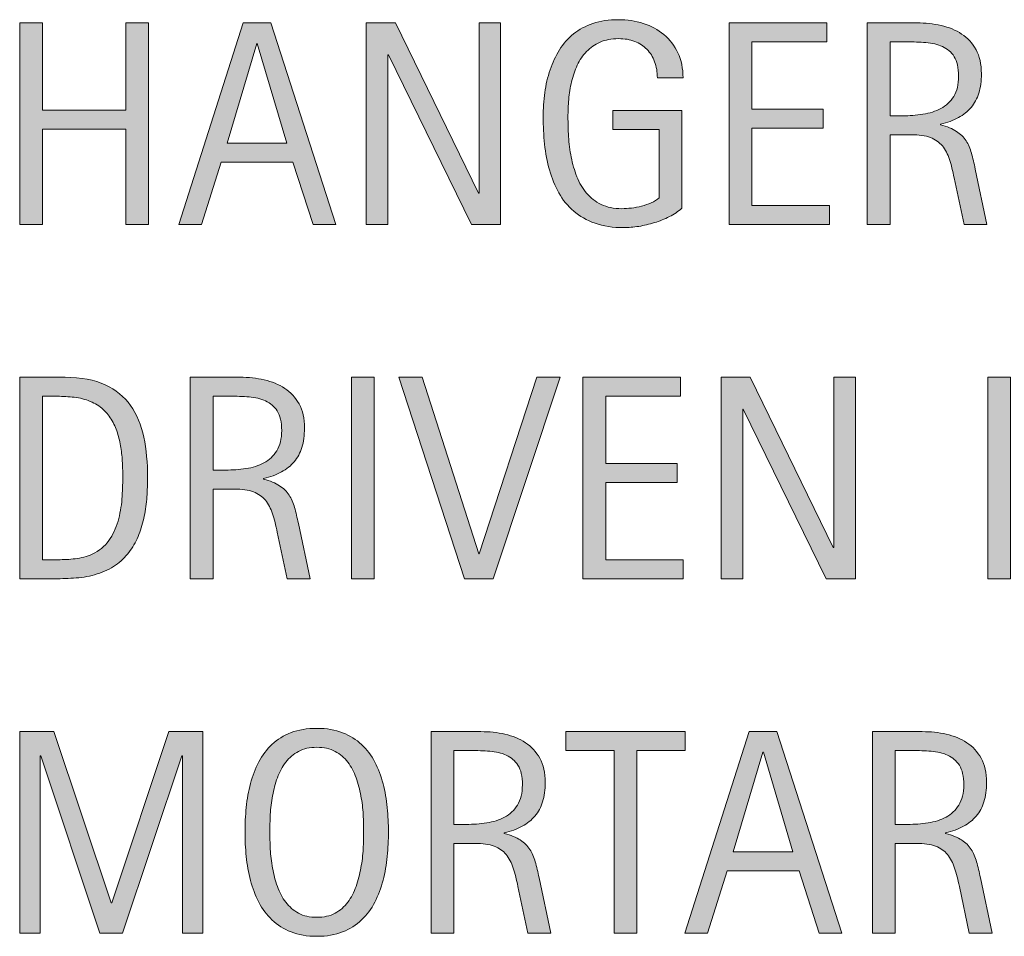
# Model space of a CAD drawing. Units: inches. Extents: x 40 to 739, y 93 to 612.
# Drawn here: x 278 to 307, y 400 to 427 of the extents above; entities that cross this region are included whole.
import ezdxf

# ---------------------------------------------------------------- set-up
doc = ezdxf.new("R2010")
doc.units = ezdxf.units.IN
doc.header["$MEASUREMENT"] = 0
doc.layers.add('CDATEXT', color=7, linetype='Continuous')

# ---------------------------------------------------------------- blocks, each defined once
blk = doc.blocks.new('block 291')
at = {"layer": 'CDATEXT'}
h = blk.add_hatch(color=250, dxfattribs=at)
h.dxf.hatch_style = 2
edge = h.paths.add_edge_path()
edge.add_spline(control_points=[(288.955, 403.365), (288.955, 403.138), (288.943, 402.905), (288.92, 402.669), (288.897, 402.433), (288.857, 402.205), (288.8, 401.985), (288.743, 401.766), (288.665, 401.558), (288.566, 401.362), (288.467, 401.167), (288.341, 400.997), (288.189, 400.854), (288.037, 400.709), (287.856, 400.595), (287.646, 400.511), (287.435, 400.427), (287.19, 400.385), (286.911, 400.385), (286.628, 400.385), (286.382, 400.427), (286.172, 400.511), (285.961, 400.595), (285.78, 400.709), (285.628, 400.854), (285.476, 400.997), (285.351, 401.166), (285.251, 401.36), (285.152, 401.554), (285.074, 401.761), (285.015, 401.981), (284.957, 402.201), (284.916, 402.429), (284.893, 402.665), (284.87, 402.901), (284.858, 403.135), (284.858, 403.365), (284.858, 403.596), (284.87, 403.829), (284.893, 404.065), (284.916, 404.302), (284.957, 404.529), (285.015, 404.748), (285.074, 404.966), (285.152, 405.172), (285.251, 405.364), (285.351, 405.558), (285.476, 405.725), (285.628, 405.867), (285.78, 406.01), (285.961, 406.122), (286.172, 406.203), (286.382, 406.285), (286.628, 406.325), (286.911, 406.325), (287.19, 406.325), (287.435, 406.284), (287.646, 406.201), (287.856, 406.118), (288.037, 406.006), (288.189, 405.863), (288.341, 405.721), (288.467, 405.553), (288.566, 405.36), (288.665, 405.168), (288.743, 404.962), (288.8, 404.743), (288.857, 404.525), (288.897, 404.298), (288.92, 404.062), (288.943, 403.825), (288.955, 403.594), (288.955, 403.365)], knot_values=[0, 0, 0, 0, 1, 1, 1, 2, 2, 2, 3, 3, 3, 4, 4, 4, 5, 5, 5, 6, 6, 6, 7, 7, 7, 8, 8, 8, 9, 9, 9, 10, 10, 10, 11, 11, 11, 12, 12, 12, 13, 13, 13, 14, 14, 14, 15, 15, 15, 16, 16, 16, 17, 17, 17, 18, 18, 18, 19, 19, 19, 20, 20, 20, 21, 21, 21, 22, 22, 22, 23, 23, 23, 24, 24, 24, 24], degree=3, periodic=1)
edge = h.paths.add_edge_path()
edge.add_spline(control_points=[(288.246, 403.371), (288.246, 403.521), (288.241, 403.685), (288.232, 403.862), (288.222, 404.04), (288.201, 404.219), (288.168, 404.396), (288.136, 404.574), (288.09, 404.747), (288.03, 404.914), (287.97, 405.081), (287.892, 405.229), (287.793, 405.358), (287.696, 405.487), (287.574, 405.591), (287.429, 405.668), (287.283, 405.745), (287.11, 405.784), (286.909, 405.784), (286.708, 405.784), (286.534, 405.745), (286.389, 405.668), (286.243, 405.591), (286.121, 405.487), (286.021, 405.358), (285.922, 405.229), (285.843, 405.081), (285.783, 404.914), (285.723, 404.747), (285.677, 404.574), (285.645, 404.396), (285.612, 404.219), (285.591, 404.04), (285.581, 403.862), (285.572, 403.685), (285.567, 403.521), (285.567, 403.371), (285.567, 403.22), (285.572, 403.054), (285.581, 402.874), (285.591, 402.695), (285.612, 402.515), (285.645, 402.334), (285.677, 402.153), (285.723, 401.979), (285.783, 401.809), (285.843, 401.639), (285.922, 401.488), (286.021, 401.358), (286.121, 401.228), (286.243, 401.123), (286.389, 401.045), (286.534, 400.966), (286.708, 400.927), (286.909, 400.927), (287.11, 400.927), (287.283, 400.966), (287.429, 401.045), (287.574, 401.123), (287.696, 401.229), (287.793, 401.36), (287.892, 401.492), (287.97, 401.643), (288.03, 401.812), (288.09, 401.982), (288.136, 402.158), (288.168, 402.341), (288.201, 402.522), (288.222, 402.702), (288.232, 402.881), (288.241, 403.059), (288.246, 403.222), (288.246, 403.371)], knot_values=[0, 0, 0, 0, 1, 1, 1, 2, 2, 2, 3, 3, 3, 4, 4, 4, 5, 5, 5, 6, 6, 6, 7, 7, 7, 8, 8, 8, 9, 9, 9, 10, 10, 10, 11, 11, 11, 12, 12, 12, 13, 13, 13, 14, 14, 14, 15, 15, 15, 16, 16, 16, 17, 17, 17, 18, 18, 18, 19, 19, 19, 20, 20, 20, 21, 21, 21, 22, 22, 22, 23, 23, 23, 24, 24, 24, 24], degree=3, periodic=1)
h = blk.add_hatch(color=250, dxfattribs=at)
h.dxf.hatch_style = 2
h.paths.add_polyline_path([(283.069, 400.479), (283.069, 405.54), (283.053, 405.54), (281.359, 400.479), (280.716, 400.479), (279.026, 405.54), (279.005, 405.54), (279.005, 400.479), (278.423, 400.479), (278.423, 406.231), (279.4, 406.231), (281.033, 401.338), (281.05, 401.338), (282.687, 406.231), (283.651, 406.231), (283.651, 400.479)])
h = blk.add_hatch(color=250, dxfattribs=at)
h.dxf.hatch_style = 2
edge = h.paths.add_edge_path()
edge.add_spline(control_points=[(292.938, 400.479), (292.938, 400.479), (292.654, 401.806), (292.654, 401.806), (292.613, 402.004), (292.568, 402.18), (292.519, 402.333), (292.47, 402.486), (292.402, 402.615), (292.316, 402.72), (292.229, 402.824), (292.115, 402.904), (291.974, 402.958), (291.833, 403.013), (291.648, 403.04), (291.42, 403.04), (291.42, 403.04), (290.821, 403.04), (290.821, 403.04), (290.821, 403.04), (290.821, 400.479), (290.821, 400.479), (290.821, 400.479), (290.17, 400.479), (290.17, 400.479), (290.17, 400.479), (290.17, 406.231), (290.17, 406.231), (290.17, 406.231), (291.595, 406.231), (291.595, 406.231), (291.831, 406.231), (292.06, 406.207), (292.281, 406.158), (292.502, 406.109), (292.698, 406.029), (292.867, 405.916), (293.037, 405.804), (293.173, 405.654), (293.277, 405.469), (293.38, 405.282), (293.431, 405.054), (293.431, 404.782), (293.431, 404.573), (293.407, 404.39), (293.358, 404.23), (293.309, 404.072), (293.236, 403.935), (293.138, 403.819), (293.041, 403.704), (292.919, 403.606), (292.774, 403.528), (292.628, 403.449), (292.458, 403.386), (292.263, 403.337), (292.263, 403.337), (292.263, 403.32), (292.263, 403.32), (292.453, 403.271), (292.605, 403.21), (292.719, 403.136), (292.833, 403.061), (292.924, 402.972), (292.992, 402.868), (293.06, 402.766), (293.112, 402.646), (293.148, 402.513), (293.185, 402.378), (293.221, 402.226), (293.256, 402.055), (293.256, 402.055), (293.59, 400.479), (293.59, 400.479), (293.59, 400.479), (292.938, 400.479), (292.938, 400.479)], knot_values=[0, 0, 0, 0, 1, 1, 1, 2, 2, 2, 3, 3, 3, 4, 4, 4, 5, 5, 5, 6, 6, 6, 7, 7, 7, 8, 8, 8, 9, 9, 9, 10, 10, 10, 11, 11, 11, 12, 12, 12, 13, 13, 13, 14, 14, 14, 15, 15, 15, 16, 16, 16, 17, 17, 17, 18, 18, 18, 19, 19, 19, 20, 20, 20, 21, 21, 21, 22, 22, 22, 23, 23, 23, 24, 24, 24, 25, 25, 25, 25], degree=3, periodic=1)
edge = h.paths.add_edge_path()
edge.add_spline(control_points=[(292.78, 404.713), (292.78, 404.952), (292.738, 405.137), (292.654, 405.269), (292.569, 405.4), (292.458, 405.497), (292.32, 405.56), (292.181, 405.622), (292.024, 405.66), (291.848, 405.672), (291.671, 405.685), (291.49, 405.69), (291.306, 405.69), (291.306, 405.69), (290.821, 405.69), (290.821, 405.69), (290.821, 405.69), (290.821, 403.581), (290.821, 403.581), (290.821, 403.581), (291.18, 403.581), (291.18, 403.581), (291.375, 403.581), (291.568, 403.596), (291.76, 403.624), (291.951, 403.652), (292.122, 403.707), (292.273, 403.789), (292.424, 403.87), (292.546, 403.985), (292.639, 404.133), (292.733, 404.281), (292.78, 404.475), (292.78, 404.713)], knot_values=[0, 0, 0, 0, 1, 1, 1, 2, 2, 2, 3, 3, 3, 4, 4, 4, 5, 5, 5, 6, 6, 6, 7, 7, 7, 8, 8, 8, 9, 9, 9, 10, 10, 10, 11, 11, 11, 11], degree=3, periodic=1)
h = blk.add_hatch(color=250, dxfattribs=at)
h.dxf.hatch_style = 2
h.paths.add_polyline_path([(296.052, 405.69), (296.052, 400.479), (295.4, 400.479), (295.4, 405.69), (294.024, 405.69), (294.024, 406.231), (297.428, 406.231), (297.428, 405.69)])
h = blk.add_hatch(color=250, dxfattribs=at)
h.dxf.hatch_style = 2
h.paths.add_polyline_path([(301.257, 400.479), (300.679, 402.254), (298.627, 402.254), (298.069, 400.479), (297.417, 400.479), (299.254, 406.231), (300.048, 406.231), (301.905, 400.479)])
h.paths.add_polyline_path([(299.661, 405.642), (299.645, 405.642), (298.802, 402.795), (300.504, 402.795)])
h = blk.add_hatch(color=250, dxfattribs=at)
h.dxf.hatch_style = 2
edge = h.paths.add_edge_path()
edge.add_spline(control_points=[(305.542, 400.479), (305.542, 400.479), (305.258, 401.806), (305.258, 401.806), (305.217, 402.004), (305.172, 402.18), (305.123, 402.333), (305.074, 402.486), (305.006, 402.615), (304.92, 402.72), (304.833, 402.824), (304.719, 402.904), (304.578, 402.958), (304.437, 403.013), (304.252, 403.04), (304.024, 403.04), (304.024, 403.04), (303.425, 403.04), (303.425, 403.04), (303.425, 403.04), (303.425, 400.479), (303.425, 400.479), (303.425, 400.479), (302.774, 400.479), (302.774, 400.479), (302.774, 400.479), (302.774, 406.231), (302.774, 406.231), (302.774, 406.231), (304.199, 406.231), (304.199, 406.231), (304.435, 406.231), (304.664, 406.207), (304.885, 406.158), (305.106, 406.109), (305.302, 406.029), (305.471, 405.916), (305.641, 405.804), (305.777, 405.654), (305.881, 405.469), (305.984, 405.282), (306.035, 405.054), (306.035, 404.782), (306.035, 404.573), (306.011, 404.39), (305.962, 404.23), (305.913, 404.072), (305.84, 403.935), (305.742, 403.819), (305.645, 403.704), (305.523, 403.606), (305.378, 403.528), (305.232, 403.449), (305.062, 403.386), (304.867, 403.337), (304.867, 403.337), (304.867, 403.32), (304.867, 403.32), (305.057, 403.271), (305.209, 403.21), (305.323, 403.136), (305.437, 403.061), (305.528, 402.972), (305.596, 402.868), (305.664, 402.766), (305.716, 402.646), (305.752, 402.513), (305.789, 402.378), (305.825, 402.226), (305.86, 402.055), (305.86, 402.055), (306.194, 400.479), (306.194, 400.479), (306.194, 400.479), (305.542, 400.479), (305.542, 400.479)], knot_values=[0, 0, 0, 0, 1, 1, 1, 2, 2, 2, 3, 3, 3, 4, 4, 4, 5, 5, 5, 6, 6, 6, 7, 7, 7, 8, 8, 8, 9, 9, 9, 10, 10, 10, 11, 11, 11, 12, 12, 12, 13, 13, 13, 14, 14, 14, 15, 15, 15, 16, 16, 16, 17, 17, 17, 18, 18, 18, 19, 19, 19, 20, 20, 20, 21, 21, 21, 22, 22, 22, 23, 23, 23, 24, 24, 24, 25, 25, 25, 25], degree=3, periodic=1)
edge = h.paths.add_edge_path()
edge.add_spline(control_points=[(305.384, 404.713), (305.384, 404.952), (305.342, 405.137), (305.258, 405.269), (305.173, 405.4), (305.062, 405.497), (304.924, 405.56), (304.785, 405.622), (304.628, 405.66), (304.452, 405.672), (304.275, 405.685), (304.094, 405.69), (303.91, 405.69), (303.91, 405.69), (303.425, 405.69), (303.425, 405.69), (303.425, 405.69), (303.425, 403.581), (303.425, 403.581), (303.425, 403.581), (303.784, 403.581), (303.784, 403.581), (303.979, 403.581), (304.172, 403.596), (304.364, 403.624), (304.555, 403.652), (304.726, 403.707), (304.877, 403.789), (305.028, 403.87), (305.15, 403.985), (305.243, 404.133), (305.337, 404.281), (305.384, 404.475), (305.384, 404.713)], knot_values=[0, 0, 0, 0, 1, 1, 1, 2, 2, 2, 3, 3, 3, 4, 4, 4, 5, 5, 5, 6, 6, 6, 7, 7, 7, 8, 8, 8, 9, 9, 9, 10, 10, 10, 11, 11, 11, 11], degree=3, periodic=1)
at = {"layer": 'CDATEXT', "lineweight": 0}
for points in [[(283.069, 400.479), (283.069, 405.54), (283.053, 405.54), (281.359, 400.479), (280.716, 400.479), (279.026, 405.54), (279.005, 405.54), (279.005, 400.479), (278.423, 400.479), (278.423, 406.231), (279.4, 406.231), (281.033, 401.338), (281.05, 401.338), (282.687, 406.231), (283.651, 406.231), (283.651, 400.479), (283.069, 400.479)], [(296.052, 405.69), (296.052, 400.479), (295.4, 400.479), (295.4, 405.69), (294.024, 405.69), (294.024, 406.231), (297.428, 406.231), (297.428, 405.69), (296.052, 405.69)], [(301.257, 400.479), (300.679, 402.254), (298.627, 402.254), (298.069, 400.479), (297.417, 400.479), (299.254, 406.231), (300.048, 406.231), (301.905, 400.479), (301.257, 400.479)], [(299.661, 405.642), (299.645, 405.642), (298.802, 402.795), (300.504, 402.795), (299.661, 405.642)]]:
    blk.add_lwpolyline(points, dxfattribs=at)
for points, knots in [([(288.955, 403.365), (288.955, 403.138), (288.943, 402.905), (288.92, 402.669), (288.897, 402.433), (288.857, 402.205), (288.8, 401.985), (288.743, 401.766), (288.665, 401.558), (288.566, 401.362), (288.467, 401.167), (288.341, 400.997), (288.189, 400.854), (288.037, 400.709), (287.856, 400.595), (287.646, 400.511), (287.435, 400.427), (287.19, 400.385), (286.911, 400.385), (286.628, 400.385), (286.382, 400.427), (286.172, 400.511), (285.961, 400.595), (285.78, 400.709), (285.628, 400.854), (285.476, 400.997), (285.351, 401.166), (285.251, 401.36), (285.152, 401.554), (285.074, 401.761), (285.015, 401.981), (284.957, 402.201), (284.916, 402.429), (284.893, 402.665), (284.87, 402.901), (284.858, 403.135), (284.858, 403.365), (284.858, 403.596), (284.87, 403.829), (284.893, 404.065), (284.916, 404.302), (284.957, 404.529), (285.015, 404.748), (285.074, 404.966), (285.152, 405.172), (285.251, 405.364), (285.351, 405.558), (285.476, 405.725), (285.628, 405.867), (285.78, 406.01), (285.961, 406.122), (286.172, 406.203), (286.382, 406.285), (286.628, 406.325), (286.911, 406.325), (287.19, 406.325), (287.435, 406.284), (287.646, 406.201), (287.856, 406.118), (288.037, 406.006), (288.189, 405.863), (288.341, 405.721), (288.467, 405.553), (288.566, 405.36), (288.665, 405.168), (288.743, 404.962), (288.8, 404.743), (288.857, 404.525), (288.897, 404.298), (288.92, 404.062), (288.943, 403.825), (288.955, 403.594), (288.955, 403.365)], [0, 0, 0, 0, 1, 1, 1, 2, 2, 2, 3, 3, 3, 4, 4, 4, 5, 5, 5, 6, 6, 6, 7, 7, 7, 8, 8, 8, 9, 9, 9, 10, 10, 10, 11, 11, 11, 12, 12, 12, 13, 13, 13, 14, 14, 14, 15, 15, 15, 16, 16, 16, 17, 17, 17, 18, 18, 18, 19, 19, 19, 20, 20, 20, 21, 21, 21, 22, 22, 22, 23, 23, 23, 24, 24, 24, 24]), ([(292.938, 400.479), (292.938, 400.479), (292.654, 401.806), (292.654, 401.806), (292.613, 402.004), (292.568, 402.18), (292.519, 402.333), (292.47, 402.486), (292.402, 402.615), (292.316, 402.72), (292.229, 402.824), (292.115, 402.904), (291.974, 402.958), (291.833, 403.013), (291.648, 403.04), (291.42, 403.04), (291.42, 403.04), (290.821, 403.04), (290.821, 403.04), (290.821, 403.04), (290.821, 400.479), (290.821, 400.479), (290.821, 400.479), (290.17, 400.479), (290.17, 400.479), (290.17, 400.479), (290.17, 406.231), (290.17, 406.231), (290.17, 406.231), (291.595, 406.231), (291.595, 406.231), (291.831, 406.231), (292.06, 406.207), (292.281, 406.158), (292.502, 406.109), (292.698, 406.029), (292.867, 405.916), (293.037, 405.804), (293.173, 405.654), (293.277, 405.469), (293.38, 405.282), (293.431, 405.054), (293.431, 404.782), (293.431, 404.573), (293.407, 404.39), (293.358, 404.23), (293.309, 404.072), (293.236, 403.935), (293.138, 403.819), (293.041, 403.704), (292.919, 403.606), (292.774, 403.528), (292.628, 403.449), (292.458, 403.386), (292.263, 403.337), (292.263, 403.337), (292.263, 403.32), (292.263, 403.32), (292.453, 403.271), (292.605, 403.21), (292.719, 403.136), (292.833, 403.061), (292.924, 402.972), (292.992, 402.868), (293.06, 402.766), (293.112, 402.646), (293.148, 402.513), (293.185, 402.378), (293.221, 402.226), (293.256, 402.055), (293.256, 402.055), (293.59, 400.479), (293.59, 400.479), (293.59, 400.479), (292.938, 400.479), (292.938, 400.479)], [0, 0, 0, 0, 1, 1, 1, 2, 2, 2, 3, 3, 3, 4, 4, 4, 5, 5, 5, 6, 6, 6, 7, 7, 7, 8, 8, 8, 9, 9, 9, 10, 10, 10, 11, 11, 11, 12, 12, 12, 13, 13, 13, 14, 14, 14, 15, 15, 15, 16, 16, 16, 17, 17, 17, 18, 18, 18, 19, 19, 19, 20, 20, 20, 21, 21, 21, 22, 22, 22, 23, 23, 23, 24, 24, 24, 25, 25, 25, 25]), ([(305.542, 400.479), (305.542, 400.479), (305.258, 401.806), (305.258, 401.806), (305.217, 402.004), (305.172, 402.18), (305.123, 402.333), (305.074, 402.486), (305.006, 402.615), (304.92, 402.72), (304.833, 402.824), (304.719, 402.904), (304.578, 402.958), (304.437, 403.013), (304.252, 403.04), (304.024, 403.04), (304.024, 403.04), (303.425, 403.04), (303.425, 403.04), (303.425, 403.04), (303.425, 400.479), (303.425, 400.479), (303.425, 400.479), (302.774, 400.479), (302.774, 400.479), (302.774, 400.479), (302.774, 406.231), (302.774, 406.231), (302.774, 406.231), (304.199, 406.231), (304.199, 406.231), (304.435, 406.231), (304.664, 406.207), (304.885, 406.158), (305.106, 406.109), (305.302, 406.029), (305.471, 405.916), (305.641, 405.804), (305.777, 405.654), (305.881, 405.469), (305.984, 405.282), (306.035, 405.054), (306.035, 404.782), (306.035, 404.573), (306.011, 404.39), (305.962, 404.23), (305.913, 404.072), (305.84, 403.935), (305.742, 403.819), (305.645, 403.704), (305.523, 403.606), (305.378, 403.528), (305.232, 403.449), (305.062, 403.386), (304.867, 403.337), (304.867, 403.337), (304.867, 403.32), (304.867, 403.32), (305.057, 403.271), (305.209, 403.21), (305.323, 403.136), (305.437, 403.061), (305.528, 402.972), (305.596, 402.868), (305.664, 402.766), (305.716, 402.646), (305.752, 402.513), (305.789, 402.378), (305.825, 402.226), (305.86, 402.055), (305.86, 402.055), (306.194, 400.479), (306.194, 400.479), (306.194, 400.479), (305.542, 400.479), (305.542, 400.479)], [0, 0, 0, 0, 1, 1, 1, 2, 2, 2, 3, 3, 3, 4, 4, 4, 5, 5, 5, 6, 6, 6, 7, 7, 7, 8, 8, 8, 9, 9, 9, 10, 10, 10, 11, 11, 11, 12, 12, 12, 13, 13, 13, 14, 14, 14, 15, 15, 15, 16, 16, 16, 17, 17, 17, 18, 18, 18, 19, 19, 19, 20, 20, 20, 21, 21, 21, 22, 22, 22, 23, 23, 23, 24, 24, 24, 25, 25, 25, 25]), ([(288.246, 403.371), (288.246, 403.521), (288.241, 403.685), (288.232, 403.862), (288.222, 404.04), (288.201, 404.219), (288.168, 404.396), (288.136, 404.574), (288.09, 404.747), (288.03, 404.914), (287.97, 405.081), (287.892, 405.229), (287.793, 405.358), (287.696, 405.487), (287.574, 405.591), (287.429, 405.668), (287.283, 405.745), (287.11, 405.784), (286.909, 405.784), (286.708, 405.784), (286.534, 405.745), (286.389, 405.668), (286.243, 405.591), (286.121, 405.487), (286.021, 405.358), (285.922, 405.229), (285.843, 405.081), (285.783, 404.914), (285.723, 404.747), (285.677, 404.574), (285.645, 404.396), (285.612, 404.219), (285.591, 404.04), (285.581, 403.862), (285.572, 403.685), (285.567, 403.521), (285.567, 403.371), (285.567, 403.22), (285.572, 403.054), (285.581, 402.874), (285.591, 402.695), (285.612, 402.515), (285.645, 402.334), (285.677, 402.153), (285.723, 401.979), (285.783, 401.809), (285.843, 401.639), (285.922, 401.488), (286.021, 401.358), (286.121, 401.228), (286.243, 401.123), (286.389, 401.045), (286.534, 400.966), (286.708, 400.927), (286.909, 400.927), (287.11, 400.927), (287.283, 400.966), (287.429, 401.045), (287.574, 401.123), (287.696, 401.229), (287.793, 401.36), (287.892, 401.492), (287.97, 401.643), (288.03, 401.812), (288.09, 401.982), (288.136, 402.158), (288.168, 402.341), (288.201, 402.522), (288.222, 402.702), (288.232, 402.881), (288.241, 403.059), (288.246, 403.222), (288.246, 403.371)], [0, 0, 0, 0, 1, 1, 1, 2, 2, 2, 3, 3, 3, 4, 4, 4, 5, 5, 5, 6, 6, 6, 7, 7, 7, 8, 8, 8, 9, 9, 9, 10, 10, 10, 11, 11, 11, 12, 12, 12, 13, 13, 13, 14, 14, 14, 15, 15, 15, 16, 16, 16, 17, 17, 17, 18, 18, 18, 19, 19, 19, 20, 20, 20, 21, 21, 21, 22, 22, 22, 23, 23, 23, 24, 24, 24, 24]), ([(292.78, 404.713), (292.78, 404.952), (292.738, 405.137), (292.654, 405.269), (292.569, 405.4), (292.458, 405.497), (292.32, 405.56), (292.181, 405.622), (292.024, 405.66), (291.848, 405.672), (291.671, 405.685), (291.49, 405.69), (291.306, 405.69), (291.306, 405.69), (290.821, 405.69), (290.821, 405.69), (290.821, 405.69), (290.821, 403.581), (290.821, 403.581), (290.821, 403.581), (291.18, 403.581), (291.18, 403.581), (291.375, 403.581), (291.568, 403.596), (291.76, 403.624), (291.951, 403.652), (292.122, 403.707), (292.273, 403.789), (292.424, 403.87), (292.546, 403.985), (292.639, 404.133), (292.733, 404.281), (292.78, 404.475), (292.78, 404.713)], [0, 0, 0, 0, 1, 1, 1, 2, 2, 2, 3, 3, 3, 4, 4, 4, 5, 5, 5, 6, 6, 6, 7, 7, 7, 8, 8, 8, 9, 9, 9, 10, 10, 10, 11, 11, 11, 11]), ([(305.384, 404.713), (305.384, 404.952), (305.342, 405.137), (305.258, 405.269), (305.173, 405.4), (305.062, 405.497), (304.924, 405.56), (304.785, 405.622), (304.628, 405.66), (304.452, 405.672), (304.275, 405.685), (304.094, 405.69), (303.91, 405.69), (303.91, 405.69), (303.425, 405.69), (303.425, 405.69), (303.425, 405.69), (303.425, 403.581), (303.425, 403.581), (303.425, 403.581), (303.784, 403.581), (303.784, 403.581), (303.979, 403.581), (304.172, 403.596), (304.364, 403.624), (304.555, 403.652), (304.726, 403.707), (304.877, 403.789), (305.028, 403.87), (305.15, 403.985), (305.243, 404.133), (305.337, 404.281), (305.384, 404.475), (305.384, 404.713)], [0, 0, 0, 0, 1, 1, 1, 2, 2, 2, 3, 3, 3, 4, 4, 4, 5, 5, 5, 6, 6, 6, 7, 7, 7, 8, 8, 8, 9, 9, 9, 10, 10, 10, 11, 11, 11, 11])]:
    blk.add_open_spline(points, degree=3, knots=knots, dxfattribs=at)
blk = doc.blocks.new('block 290')
at = {"layer": 'CDATEXT'}
blk.add_blockref('block 291', (0, 0), dxfattribs=at)
blk = doc.blocks.new('block 293')
at = {"layer": 'CDATEXT'}
h = blk.add_hatch(color=250, dxfattribs=at)
h.dxf.hatch_style = 2
edge = h.paths.add_edge_path()
edge.add_spline(control_points=[(282.076, 413.494), (282.076, 413.312), (282.069, 413.127), (282.055, 412.938), (282.042, 412.75), (282.017, 412.565), (281.98, 412.385), (281.943, 412.204), (281.893, 412.031), (281.829, 411.864), (281.766, 411.697), (281.683, 411.543), (281.581, 411.401), (281.479, 411.261), (281.357, 411.135), (281.214, 411.023), (281.072, 410.912), (280.903, 410.823), (280.708, 410.759), (280.515, 410.69), (280.317, 410.647), (280.115, 410.628), (279.913, 410.609), (279.71, 410.6), (279.506, 410.6), (279.506, 410.6), (278.423, 410.6), (278.423, 410.6), (278.423, 410.6), (278.423, 416.353), (278.423, 416.353), (278.423, 416.353), (279.718, 416.353), (279.718, 416.353), (280.18, 416.353), (280.562, 416.281), (280.866, 416.14), (281.17, 415.997), (281.412, 415.799), (281.591, 415.545), (281.771, 415.291), (281.896, 414.989), (281.968, 414.641), (282.04, 414.292), (282.076, 413.91), (282.076, 413.494)], knot_values=[0, 0, 0, 0, 1, 1, 1, 2, 2, 2, 3, 3, 3, 4, 4, 4, 5, 5, 5, 6, 6, 6, 7, 7, 7, 8, 8, 8, 9, 9, 9, 10, 10, 10, 11, 11, 11, 12, 12, 12, 13, 13, 13, 14, 14, 14, 15, 15, 15, 15], degree=3, periodic=1)
edge = h.paths.add_edge_path()
edge.add_spline(control_points=[(281.367, 413.486), (281.367, 413.619), (281.364, 413.759), (281.357, 413.906), (281.35, 414.053), (281.335, 414.198), (281.312, 414.344), (281.289, 414.488), (281.256, 414.631), (281.212, 414.769), (281.169, 414.907), (281.111, 415.036), (281.04, 415.154), (280.967, 415.271), (280.877, 415.376), (280.769, 415.468), (280.66, 415.559), (280.531, 415.631), (280.382, 415.686), (280.235, 415.739), (280.082, 415.774), (279.922, 415.789), (279.762, 415.804), (279.602, 415.812), (279.441, 415.812), (279.441, 415.812), (279.075, 415.812), (279.075, 415.812), (279.075, 415.812), (279.075, 411.142), (279.075, 411.142), (279.075, 411.142), (279.515, 411.142), (279.515, 411.142), (279.677, 411.142), (279.843, 411.15), (280.011, 411.17), (280.18, 411.188), (280.34, 411.232), (280.492, 411.3), (280.692, 411.393), (280.852, 411.521), (280.968, 411.688), (281.085, 411.855), (281.172, 412.041), (281.231, 412.244), (281.289, 412.448), (281.327, 412.658), (281.343, 412.876), (281.359, 413.093), (281.367, 413.297), (281.367, 413.486)], knot_values=[0, 0, 0, 0, 1, 1, 1, 2, 2, 2, 3, 3, 3, 4, 4, 4, 5, 5, 5, 6, 6, 6, 7, 7, 7, 8, 8, 8, 9, 9, 9, 10, 10, 10, 11, 11, 11, 12, 12, 12, 13, 13, 13, 14, 14, 14, 15, 15, 15, 16, 16, 16, 17, 17, 17, 17], degree=3, periodic=1)
h = blk.add_hatch(color=250, dxfattribs=at)
h.dxf.hatch_style = 2
edge = h.paths.add_edge_path()
edge.add_spline(control_points=[(286.063, 410.6), (286.063, 410.6), (285.779, 411.927), (285.779, 411.927), (285.738, 412.125), (285.693, 412.301), (285.644, 412.454), (285.595, 412.607), (285.527, 412.736), (285.441, 412.841), (285.354, 412.945), (285.24, 413.025), (285.099, 413.079), (284.958, 413.134), (284.773, 413.161), (284.545, 413.161), (284.545, 413.161), (283.946, 413.161), (283.946, 413.161), (283.946, 413.161), (283.946, 410.6), (283.946, 410.6), (283.946, 410.6), (283.295, 410.6), (283.295, 410.6), (283.295, 410.6), (283.295, 416.353), (283.295, 416.353), (283.295, 416.353), (284.72, 416.353), (284.72, 416.353), (284.956, 416.353), (285.185, 416.328), (285.406, 416.279), (285.627, 416.23), (285.823, 416.15), (285.992, 416.037), (286.162, 415.925), (286.298, 415.775), (286.402, 415.59), (286.505, 415.403), (286.556, 415.175), (286.556, 414.903), (286.556, 414.694), (286.532, 414.511), (286.483, 414.352), (286.434, 414.193), (286.361, 414.056), (286.263, 413.94), (286.166, 413.825), (286.044, 413.728), (285.899, 413.649), (285.753, 413.57), (285.583, 413.507), (285.388, 413.458), (285.388, 413.458), (285.388, 413.441), (285.388, 413.441), (285.578, 413.393), (285.73, 413.331), (285.844, 413.257), (285.958, 413.182), (286.049, 413.093), (286.117, 412.989), (286.185, 412.887), (286.237, 412.768), (286.273, 412.634), (286.31, 412.499), (286.346, 412.347), (286.381, 412.176), (286.381, 412.176), (286.715, 410.6), (286.715, 410.6), (286.715, 410.6), (286.063, 410.6), (286.063, 410.6)], knot_values=[0, 0, 0, 0, 1, 1, 1, 2, 2, 2, 3, 3, 3, 4, 4, 4, 5, 5, 5, 6, 6, 6, 7, 7, 7, 8, 8, 8, 9, 9, 9, 10, 10, 10, 11, 11, 11, 12, 12, 12, 13, 13, 13, 14, 14, 14, 15, 15, 15, 16, 16, 16, 17, 17, 17, 18, 18, 18, 19, 19, 19, 20, 20, 20, 21, 21, 21, 22, 22, 22, 23, 23, 23, 24, 24, 24, 25, 25, 25, 25], degree=3, periodic=1)
edge = h.paths.add_edge_path()
edge.add_spline(control_points=[(285.905, 414.834), (285.905, 415.073), (285.863, 415.258), (285.779, 415.39), (285.694, 415.521), (285.583, 415.618), (285.445, 415.681), (285.306, 415.743), (285.149, 415.781), (284.973, 415.793), (284.796, 415.806), (284.615, 415.812), (284.431, 415.812), (284.431, 415.812), (283.946, 415.812), (283.946, 415.812), (283.946, 415.812), (283.946, 413.702), (283.946, 413.702), (283.946, 413.702), (284.305, 413.702), (284.305, 413.702), (284.5, 413.702), (284.693, 413.717), (284.885, 413.745), (285.076, 413.773), (285.247, 413.828), (285.398, 413.91), (285.549, 413.991), (285.671, 414.106), (285.764, 414.254), (285.858, 414.402), (285.905, 414.596), (285.905, 414.834)], knot_values=[0, 0, 0, 0, 1, 1, 1, 2, 2, 2, 3, 3, 3, 4, 4, 4, 5, 5, 5, 6, 6, 6, 7, 7, 7, 8, 8, 8, 9, 9, 9, 10, 10, 10, 11, 11, 11, 11], degree=3, periodic=1)
h = blk.add_hatch(color=250, dxfattribs=at)
h.dxf.hatch_style = 2
h.paths.add_polyline_path([(287.898, 410.6), (287.898, 416.353), (288.55, 416.353), (288.55, 410.6)])
h = blk.add_hatch(color=250, dxfattribs=at)
h.dxf.hatch_style = 2
h.paths.add_polyline_path([(291.943, 410.6), (291.125, 410.6), (289.248, 416.353), (289.916, 416.353), (291.532, 411.308), (291.548, 411.308), (293.193, 416.353), (293.861, 416.353)])
h = blk.add_hatch(color=250, dxfattribs=at)
h.dxf.hatch_style = 2
h.paths.add_polyline_path([(294.51, 410.6), (294.51, 416.353), (297.295, 416.353), (297.295, 415.812), (295.162, 415.812), (295.162, 413.886), (297.198, 413.886), (297.198, 413.344), (295.162, 413.344), (295.162, 411.142), (297.373, 411.142), (297.373, 410.6)])
h = blk.add_hatch(color=250, dxfattribs=at)
h.dxf.hatch_style = 2
h.paths.add_polyline_path([(301.455, 410.6), (299.089, 415.445), (299.072, 415.445), (299.072, 410.6), (298.454, 410.6), (298.454, 416.353), (299.288, 416.353), (301.658, 411.491), (301.674, 411.491), (301.674, 416.353), (302.289, 416.353), (302.289, 410.6)])
h = blk.add_hatch(color=250, dxfattribs=at)
h.dxf.hatch_style = 2
h.paths.add_polyline_path([(306.071, 410.6), (306.071, 416.353), (306.723, 416.353), (306.723, 410.6)])
at = {"layer": 'CDATEXT', "lineweight": 0}
for points in [[(287.898, 410.6), (287.898, 416.353), (288.55, 416.353), (288.55, 410.6), (287.898, 410.6)], [(291.943, 410.6), (291.125, 410.6), (289.248, 416.353), (289.916, 416.353), (291.532, 411.308), (291.548, 411.308), (293.193, 416.353), (293.861, 416.353), (291.943, 410.6)], [(294.51, 410.6), (294.51, 416.353), (297.295, 416.353), (297.295, 415.812), (295.162, 415.812), (295.162, 413.886), (297.198, 413.886), (297.198, 413.344), (295.162, 413.344), (295.162, 411.142), (297.373, 411.142), (297.373, 410.6), (294.51, 410.6)], [(301.455, 410.6), (299.089, 415.445), (299.072, 415.445), (299.072, 410.6), (298.454, 410.6), (298.454, 416.353), (299.288, 416.353), (301.658, 411.491), (301.674, 411.491), (301.674, 416.353), (302.289, 416.353), (302.289, 410.6), (301.455, 410.6)], [(306.071, 410.6), (306.071, 416.353), (306.723, 416.353), (306.723, 410.6), (306.071, 410.6)]]:
    blk.add_lwpolyline(points, dxfattribs=at)
for points, knots in [([(282.076, 413.494), (282.076, 413.312), (282.069, 413.127), (282.055, 412.938), (282.042, 412.75), (282.017, 412.565), (281.98, 412.385), (281.943, 412.204), (281.893, 412.031), (281.829, 411.864), (281.766, 411.697), (281.683, 411.543), (281.581, 411.401), (281.479, 411.261), (281.357, 411.135), (281.214, 411.023), (281.072, 410.912), (280.903, 410.823), (280.708, 410.759), (280.515, 410.69), (280.317, 410.647), (280.115, 410.628), (279.913, 410.609), (279.71, 410.6), (279.506, 410.6), (279.506, 410.6), (278.423, 410.6), (278.423, 410.6), (278.423, 410.6), (278.423, 416.353), (278.423, 416.353), (278.423, 416.353), (279.718, 416.353), (279.718, 416.353), (280.18, 416.353), (280.562, 416.281), (280.866, 416.14), (281.17, 415.997), (281.412, 415.799), (281.591, 415.545), (281.771, 415.291), (281.896, 414.989), (281.968, 414.641), (282.04, 414.292), (282.076, 413.91), (282.076, 413.494)], [0, 0, 0, 0, 1, 1, 1, 2, 2, 2, 3, 3, 3, 4, 4, 4, 5, 5, 5, 6, 6, 6, 7, 7, 7, 8, 8, 8, 9, 9, 9, 10, 10, 10, 11, 11, 11, 12, 12, 12, 13, 13, 13, 14, 14, 14, 15, 15, 15, 15]), ([(286.063, 410.6), (286.063, 410.6), (285.779, 411.927), (285.779, 411.927), (285.738, 412.125), (285.693, 412.301), (285.644, 412.454), (285.595, 412.607), (285.527, 412.736), (285.441, 412.841), (285.354, 412.945), (285.24, 413.025), (285.099, 413.079), (284.958, 413.134), (284.773, 413.161), (284.545, 413.161), (284.545, 413.161), (283.946, 413.161), (283.946, 413.161), (283.946, 413.161), (283.946, 410.6), (283.946, 410.6), (283.946, 410.6), (283.295, 410.6), (283.295, 410.6), (283.295, 410.6), (283.295, 416.353), (283.295, 416.353), (283.295, 416.353), (284.72, 416.353), (284.72, 416.353), (284.956, 416.353), (285.185, 416.328), (285.406, 416.279), (285.627, 416.23), (285.823, 416.15), (285.992, 416.037), (286.162, 415.925), (286.298, 415.775), (286.402, 415.59), (286.505, 415.403), (286.556, 415.175), (286.556, 414.903), (286.556, 414.694), (286.532, 414.511), (286.483, 414.352), (286.434, 414.193), (286.361, 414.056), (286.263, 413.94), (286.166, 413.825), (286.044, 413.728), (285.899, 413.649), (285.753, 413.57), (285.583, 413.507), (285.388, 413.458), (285.388, 413.458), (285.388, 413.441), (285.388, 413.441), (285.578, 413.393), (285.73, 413.331), (285.844, 413.257), (285.958, 413.182), (286.049, 413.093), (286.117, 412.989), (286.185, 412.887), (286.237, 412.768), (286.273, 412.634), (286.31, 412.499), (286.346, 412.347), (286.381, 412.176), (286.381, 412.176), (286.715, 410.6), (286.715, 410.6), (286.715, 410.6), (286.063, 410.6), (286.063, 410.6)], [0, 0, 0, 0, 1, 1, 1, 2, 2, 2, 3, 3, 3, 4, 4, 4, 5, 5, 5, 6, 6, 6, 7, 7, 7, 8, 8, 8, 9, 9, 9, 10, 10, 10, 11, 11, 11, 12, 12, 12, 13, 13, 13, 14, 14, 14, 15, 15, 15, 16, 16, 16, 17, 17, 17, 18, 18, 18, 19, 19, 19, 20, 20, 20, 21, 21, 21, 22, 22, 22, 23, 23, 23, 24, 24, 24, 25, 25, 25, 25]), ([(281.367, 413.486), (281.367, 413.619), (281.364, 413.759), (281.357, 413.906), (281.35, 414.053), (281.335, 414.198), (281.312, 414.344), (281.289, 414.488), (281.256, 414.631), (281.212, 414.769), (281.169, 414.907), (281.111, 415.036), (281.04, 415.154), (280.967, 415.271), (280.877, 415.376), (280.769, 415.468), (280.66, 415.559), (280.531, 415.631), (280.382, 415.686), (280.235, 415.739), (280.082, 415.774), (279.922, 415.789), (279.762, 415.804), (279.602, 415.812), (279.441, 415.812), (279.441, 415.812), (279.075, 415.812), (279.075, 415.812), (279.075, 415.812), (279.075, 411.142), (279.075, 411.142), (279.075, 411.142), (279.515, 411.142), (279.515, 411.142), (279.677, 411.142), (279.843, 411.15), (280.011, 411.17), (280.18, 411.188), (280.34, 411.232), (280.492, 411.3), (280.692, 411.393), (280.852, 411.521), (280.968, 411.688), (281.085, 411.855), (281.172, 412.041), (281.231, 412.244), (281.289, 412.448), (281.327, 412.658), (281.343, 412.876), (281.359, 413.093), (281.367, 413.297), (281.367, 413.486)], [0, 0, 0, 0, 1, 1, 1, 2, 2, 2, 3, 3, 3, 4, 4, 4, 5, 5, 5, 6, 6, 6, 7, 7, 7, 8, 8, 8, 9, 9, 9, 10, 10, 10, 11, 11, 11, 12, 12, 12, 13, 13, 13, 14, 14, 14, 15, 15, 15, 16, 16, 16, 17, 17, 17, 17]), ([(285.905, 414.834), (285.905, 415.073), (285.863, 415.258), (285.779, 415.39), (285.694, 415.521), (285.583, 415.618), (285.445, 415.681), (285.306, 415.743), (285.149, 415.781), (284.973, 415.793), (284.796, 415.806), (284.615, 415.812), (284.431, 415.812), (284.431, 415.812), (283.946, 415.812), (283.946, 415.812), (283.946, 415.812), (283.946, 413.702), (283.946, 413.702), (283.946, 413.702), (284.305, 413.702), (284.305, 413.702), (284.5, 413.702), (284.693, 413.717), (284.885, 413.745), (285.076, 413.773), (285.247, 413.828), (285.398, 413.91), (285.549, 413.991), (285.671, 414.106), (285.764, 414.254), (285.858, 414.402), (285.905, 414.596), (285.905, 414.834)], [0, 0, 0, 0, 1, 1, 1, 2, 2, 2, 3, 3, 3, 4, 4, 4, 5, 5, 5, 6, 6, 6, 7, 7, 7, 8, 8, 8, 9, 9, 9, 10, 10, 10, 11, 11, 11, 11])]:
    blk.add_open_spline(points, degree=3, knots=knots, dxfattribs=at)
blk = doc.blocks.new('block 292')
at = {"layer": 'CDATEXT'}
blk.add_blockref('block 293', (0, 0), dxfattribs=at)
blk = doc.blocks.new('block 295')
at = {"layer": 'CDATEXT'}
h = blk.add_hatch(color=250, dxfattribs=at)
h.dxf.hatch_style = 2
edge = h.paths.add_edge_path()
edge.add_spline(control_points=[(296.634, 424.906), (296.634, 425.074), (296.608, 425.229), (296.556, 425.366), (296.504, 425.505), (296.431, 425.623), (296.336, 425.721), (296.241, 425.818), (296.125, 425.894), (295.987, 425.946), (295.85, 426), (295.696, 426.026), (295.524, 426.026), (295.323, 426.026), (295.148, 425.993), (294.998, 425.926), (294.849, 425.859), (294.72, 425.771), (294.613, 425.657), (294.505, 425.545), (294.417, 425.414), (294.348, 425.267), (294.278, 425.118), (294.224, 424.961), (294.185, 424.796), (294.145, 424.63), (294.118, 424.461), (294.103, 424.288), (294.088, 424.115), (294.081, 423.949), (294.081, 423.789), (294.081, 423.615), (294.087, 423.429), (294.099, 423.23), (294.111, 423.032), (294.136, 422.836), (294.174, 422.642), (294.212, 422.447), (294.266, 422.262), (294.335, 422.083), (294.405, 421.905), (294.497, 421.749), (294.611, 421.612), (294.725, 421.477), (294.864, 421.369), (295.029, 421.289), (295.193, 421.209), (295.391, 421.169), (295.622, 421.169), (295.704, 421.169), (295.793, 421.175), (295.891, 421.187), (295.989, 421.199), (296.086, 421.218), (296.183, 421.242), (296.279, 421.267), (296.372, 421.299), (296.46, 421.338), (296.548, 421.377), (296.624, 421.426), (296.687, 421.482), (296.687, 421.482), (296.687, 423.433), (296.687, 423.433), (296.687, 423.433), (295.367, 423.433), (295.367, 423.433), (295.367, 423.433), (295.367, 423.974), (295.367, 423.974), (295.367, 423.974), (297.334, 423.974), (297.334, 423.974), (297.334, 423.974), (297.334, 421.181), (297.334, 421.181), (297.231, 421.091), (297.111, 421.012), (296.976, 420.942), (296.84, 420.873), (296.698, 420.815), (296.55, 420.77), (296.402, 420.724), (296.253, 420.688), (296.102, 420.664), (295.952, 420.64), (295.81, 420.627), (295.677, 420.627), (295.365, 420.627), (295.09, 420.669), (294.854, 420.753), (294.618, 420.837), (294.415, 420.953), (294.244, 421.1), (294.073, 421.246), (293.931, 421.42), (293.82, 421.62), (293.709, 421.821), (293.62, 422.039), (293.553, 422.274), (293.487, 422.509), (293.44, 422.755), (293.413, 423.013), (293.386, 423.271), (293.372, 423.53), (293.372, 423.791), (293.372, 424.024), (293.388, 424.255), (293.419, 424.483), (293.45, 424.711), (293.5, 424.928), (293.57, 425.133), (293.639, 425.337), (293.729, 425.528), (293.838, 425.704), (293.948, 425.881), (294.083, 426.033), (294.242, 426.16), (294.4, 426.288), (294.585, 426.388), (294.795, 426.46), (295.005, 426.531), (295.247, 426.567), (295.518, 426.567), (295.771, 426.567), (296.009, 426.531), (296.232, 426.46), (296.457, 426.388), (296.652, 426.281), (296.821, 426.141), (296.989, 425.999), (297.122, 425.825), (297.22, 425.619), (297.318, 425.413), (297.367, 425.175), (297.367, 424.906), (297.367, 424.906), (296.634, 424.906), (296.634, 424.906)], knot_values=[0, 0, 0, 0, 1, 1, 1, 2, 2, 2, 3, 3, 3, 4, 4, 4, 5, 5, 5, 6, 6, 6, 7, 7, 7, 8, 8, 8, 9, 9, 9, 10, 10, 10, 11, 11, 11, 12, 12, 12, 13, 13, 13, 14, 14, 14, 15, 15, 15, 16, 16, 16, 17, 17, 17, 18, 18, 18, 19, 19, 19, 20, 20, 20, 21, 21, 21, 22, 22, 22, 23, 23, 23, 24, 24, 24, 25, 25, 25, 26, 26, 26, 27, 27, 27, 28, 28, 28, 29, 29, 29, 30, 30, 30, 31, 31, 31, 32, 32, 32, 33, 33, 33, 34, 34, 34, 35, 35, 35, 36, 36, 36, 37, 37, 37, 38, 38, 38, 39, 39, 39, 40, 40, 40, 41, 41, 41, 42, 42, 42, 43, 43, 43, 44, 44, 44, 45, 45, 45, 46, 46, 46, 46], degree=3, periodic=1)
h = blk.add_hatch(color=250, dxfattribs=at)
h.dxf.hatch_style = 2
h.paths.add_polyline_path([(281.453, 420.721), (281.453, 423.44), (279.075, 423.44), (279.075, 420.721), (278.423, 420.721), (278.423, 426.474), (279.075, 426.474), (279.075, 423.982), (281.453, 423.982), (281.453, 426.474), (282.104, 426.474), (282.104, 420.721)])
h = blk.add_hatch(color=250, dxfattribs=at)
h.dxf.hatch_style = 2
h.paths.add_polyline_path([(286.805, 420.721), (286.227, 422.496), (284.175, 422.496), (283.617, 420.721), (282.965, 420.721), (284.802, 426.474), (285.596, 426.474), (287.453, 420.721)])
h.paths.add_polyline_path([(285.209, 425.884), (285.192, 425.884), (284.35, 423.037), (286.052, 423.037)])
h = blk.add_hatch(color=250, dxfattribs=at)
h.dxf.hatch_style = 2
h.paths.add_polyline_path([(291.322, 420.721), (288.957, 425.566), (288.94, 425.566), (288.94, 420.721), (288.321, 420.721), (288.321, 426.474), (289.156, 426.474), (291.526, 421.612), (291.542, 421.612), (291.542, 426.474), (292.157, 426.474), (292.157, 420.721)])
h = blk.add_hatch(color=250, dxfattribs=at)
h.dxf.hatch_style = 2
h.paths.add_polyline_path([(298.684, 420.721), (298.684, 426.474), (301.469, 426.474), (301.469, 425.933), (299.335, 425.933), (299.335, 424.007), (301.371, 424.007), (301.371, 423.465), (299.335, 423.465), (299.335, 421.263), (301.546, 421.263), (301.546, 420.721)])
h = blk.add_hatch(color=250, dxfattribs=at)
h.dxf.hatch_style = 2
edge = h.paths.add_edge_path()
edge.add_spline(control_points=[(305.396, 420.721), (305.396, 420.721), (305.111, 422.048), (305.111, 422.048), (305.07, 422.246), (305.025, 422.422), (304.976, 422.575), (304.927, 422.729), (304.859, 422.857), (304.773, 422.962), (304.686, 423.066), (304.572, 423.146), (304.431, 423.2), (304.29, 423.255), (304.105, 423.282), (303.877, 423.282), (303.877, 423.282), (303.278, 423.282), (303.278, 423.282), (303.278, 423.282), (303.278, 420.721), (303.278, 420.721), (303.278, 420.721), (302.627, 420.721), (302.627, 420.721), (302.627, 420.721), (302.627, 426.474), (302.627, 426.474), (302.627, 426.474), (304.052, 426.474), (304.052, 426.474), (304.288, 426.474), (304.517, 426.449), (304.738, 426.4), (304.959, 426.352), (305.155, 426.271), (305.324, 426.158), (305.494, 426.046), (305.63, 425.896), (305.734, 425.711), (305.837, 425.524), (305.888, 425.296), (305.888, 425.024), (305.888, 424.815), (305.864, 424.632), (305.815, 424.473), (305.766, 424.314), (305.693, 424.177), (305.595, 424.062), (305.498, 423.946), (305.376, 423.849), (305.231, 423.771), (305.085, 423.691), (304.915, 423.628), (304.72, 423.579), (304.72, 423.579), (304.72, 423.562), (304.72, 423.562), (304.91, 423.514), (305.062, 423.452), (305.176, 423.378), (305.29, 423.303), (305.381, 423.214), (305.449, 423.11), (305.517, 423.008), (305.569, 422.889), (305.605, 422.755), (305.642, 422.62), (305.678, 422.468), (305.713, 422.297), (305.713, 422.297), (306.047, 420.721), (306.047, 420.721), (306.047, 420.721), (305.396, 420.721), (305.396, 420.721)], knot_values=[0, 0, 0, 0, 1, 1, 1, 2, 2, 2, 3, 3, 3, 4, 4, 4, 5, 5, 5, 6, 6, 6, 7, 7, 7, 8, 8, 8, 9, 9, 9, 10, 10, 10, 11, 11, 11, 12, 12, 12, 13, 13, 13, 14, 14, 14, 15, 15, 15, 16, 16, 16, 17, 17, 17, 18, 18, 18, 19, 19, 19, 20, 20, 20, 21, 21, 21, 22, 22, 22, 23, 23, 23, 24, 24, 24, 25, 25, 25, 25], degree=3, periodic=1)
edge = h.paths.add_edge_path()
edge.add_spline(control_points=[(305.237, 424.955), (305.237, 425.194), (305.195, 425.379), (305.111, 425.511), (305.026, 425.643), (304.915, 425.739), (304.777, 425.802), (304.638, 425.864), (304.481, 425.902), (304.305, 425.914), (304.128, 425.927), (303.947, 425.933), (303.763, 425.933), (303.763, 425.933), (303.278, 425.933), (303.278, 425.933), (303.278, 425.933), (303.278, 423.823), (303.278, 423.823), (303.278, 423.823), (303.637, 423.823), (303.637, 423.823), (303.832, 423.823), (304.025, 423.838), (304.217, 423.866), (304.408, 423.895), (304.579, 423.949), (304.73, 424.031), (304.881, 424.112), (305.003, 424.228), (305.096, 424.375), (305.19, 424.523), (305.237, 424.717), (305.237, 424.955)], knot_values=[0, 0, 0, 0, 1, 1, 1, 2, 2, 2, 3, 3, 3, 4, 4, 4, 5, 5, 5, 6, 6, 6, 7, 7, 7, 8, 8, 8, 9, 9, 9, 10, 10, 10, 11, 11, 11, 11], degree=3, periodic=1)
at = {"layer": 'CDATEXT', "lineweight": 0}
for points in [[(281.453, 420.721), (281.453, 423.44), (279.075, 423.44), (279.075, 420.721), (278.423, 420.721), (278.423, 426.474), (279.075, 426.474), (279.075, 423.982), (281.453, 423.982), (281.453, 426.474), (282.104, 426.474), (282.104, 420.721), (281.453, 420.721)], [(286.805, 420.721), (286.227, 422.496), (284.175, 422.496), (283.617, 420.721), (282.965, 420.721), (284.802, 426.474), (285.596, 426.474), (287.453, 420.721), (286.805, 420.721)], [(291.322, 420.721), (288.957, 425.566), (288.94, 425.566), (288.94, 420.721), (288.321, 420.721), (288.321, 426.474), (289.156, 426.474), (291.526, 421.612), (291.542, 421.612), (291.542, 426.474), (292.157, 426.474), (292.157, 420.721), (291.322, 420.721)], [(298.684, 420.721), (298.684, 426.474), (301.469, 426.474), (301.469, 425.933), (299.335, 425.933), (299.335, 424.007), (301.371, 424.007), (301.371, 423.465), (299.335, 423.465), (299.335, 421.263), (301.546, 421.263), (301.546, 420.721), (298.684, 420.721)], [(285.209, 425.884), (285.192, 425.884), (284.35, 423.037), (286.052, 423.037), (285.209, 425.884)]]:
    blk.add_lwpolyline(points, dxfattribs=at)
for points, knots in [([(296.634, 424.906), (296.634, 425.074), (296.608, 425.229), (296.556, 425.366), (296.504, 425.505), (296.431, 425.623), (296.336, 425.721), (296.241, 425.818), (296.125, 425.894), (295.987, 425.946), (295.85, 426), (295.696, 426.026), (295.524, 426.026), (295.323, 426.026), (295.148, 425.993), (294.998, 425.926), (294.849, 425.859), (294.72, 425.771), (294.613, 425.657), (294.505, 425.545), (294.417, 425.414), (294.348, 425.267), (294.278, 425.118), (294.224, 424.961), (294.185, 424.796), (294.145, 424.63), (294.118, 424.461), (294.103, 424.288), (294.088, 424.115), (294.081, 423.949), (294.081, 423.789), (294.081, 423.615), (294.087, 423.429), (294.099, 423.23), (294.111, 423.032), (294.136, 422.836), (294.174, 422.642), (294.212, 422.447), (294.266, 422.262), (294.335, 422.083), (294.405, 421.905), (294.497, 421.749), (294.611, 421.612), (294.725, 421.477), (294.864, 421.369), (295.029, 421.289), (295.193, 421.209), (295.391, 421.169), (295.622, 421.169), (295.704, 421.169), (295.793, 421.175), (295.891, 421.187), (295.989, 421.199), (296.086, 421.218), (296.183, 421.242), (296.279, 421.267), (296.372, 421.299), (296.46, 421.338), (296.548, 421.377), (296.624, 421.426), (296.687, 421.482), (296.687, 421.482), (296.687, 423.433), (296.687, 423.433), (296.687, 423.433), (295.367, 423.433), (295.367, 423.433), (295.367, 423.433), (295.367, 423.974), (295.367, 423.974), (295.367, 423.974), (297.334, 423.974), (297.334, 423.974), (297.334, 423.974), (297.334, 421.181), (297.334, 421.181), (297.231, 421.091), (297.111, 421.012), (296.976, 420.942), (296.84, 420.873), (296.698, 420.815), (296.55, 420.77), (296.402, 420.724), (296.253, 420.688), (296.102, 420.664), (295.952, 420.64), (295.81, 420.627), (295.677, 420.627), (295.365, 420.627), (295.09, 420.669), (294.854, 420.753), (294.618, 420.837), (294.415, 420.953), (294.244, 421.1), (294.073, 421.246), (293.931, 421.42), (293.82, 421.62), (293.709, 421.821), (293.62, 422.039), (293.553, 422.274), (293.487, 422.509), (293.44, 422.755), (293.413, 423.013), (293.386, 423.271), (293.372, 423.53), (293.372, 423.791), (293.372, 424.024), (293.388, 424.255), (293.419, 424.483), (293.45, 424.711), (293.5, 424.928), (293.57, 425.133), (293.639, 425.337), (293.729, 425.528), (293.838, 425.704), (293.948, 425.881), (294.083, 426.033), (294.242, 426.16), (294.4, 426.288), (294.585, 426.388), (294.795, 426.46), (295.005, 426.531), (295.247, 426.567), (295.518, 426.567), (295.771, 426.567), (296.009, 426.531), (296.232, 426.46), (296.457, 426.388), (296.652, 426.281), (296.821, 426.141), (296.989, 425.999), (297.122, 425.825), (297.22, 425.619), (297.318, 425.413), (297.367, 425.175), (297.367, 424.906), (297.367, 424.906), (296.634, 424.906), (296.634, 424.906)], [0, 0, 0, 0, 1, 1, 1, 2, 2, 2, 3, 3, 3, 4, 4, 4, 5, 5, 5, 6, 6, 6, 7, 7, 7, 8, 8, 8, 9, 9, 9, 10, 10, 10, 11, 11, 11, 12, 12, 12, 13, 13, 13, 14, 14, 14, 15, 15, 15, 16, 16, 16, 17, 17, 17, 18, 18, 18, 19, 19, 19, 20, 20, 20, 21, 21, 21, 22, 22, 22, 23, 23, 23, 24, 24, 24, 25, 25, 25, 26, 26, 26, 27, 27, 27, 28, 28, 28, 29, 29, 29, 30, 30, 30, 31, 31, 31, 32, 32, 32, 33, 33, 33, 34, 34, 34, 35, 35, 35, 36, 36, 36, 37, 37, 37, 38, 38, 38, 39, 39, 39, 40, 40, 40, 41, 41, 41, 42, 42, 42, 43, 43, 43, 44, 44, 44, 45, 45, 45, 46, 46, 46, 46]), ([(305.396, 420.721), (305.396, 420.721), (305.111, 422.048), (305.111, 422.048), (305.07, 422.246), (305.025, 422.422), (304.976, 422.575), (304.927, 422.729), (304.859, 422.857), (304.773, 422.962), (304.686, 423.066), (304.572, 423.146), (304.431, 423.2), (304.29, 423.255), (304.105, 423.282), (303.877, 423.282), (303.877, 423.282), (303.278, 423.282), (303.278, 423.282), (303.278, 423.282), (303.278, 420.721), (303.278, 420.721), (303.278, 420.721), (302.627, 420.721), (302.627, 420.721), (302.627, 420.721), (302.627, 426.474), (302.627, 426.474), (302.627, 426.474), (304.052, 426.474), (304.052, 426.474), (304.288, 426.474), (304.517, 426.449), (304.738, 426.4), (304.959, 426.352), (305.155, 426.271), (305.324, 426.158), (305.494, 426.046), (305.63, 425.896), (305.734, 425.711), (305.837, 425.524), (305.888, 425.296), (305.888, 425.024), (305.888, 424.815), (305.864, 424.632), (305.815, 424.473), (305.766, 424.314), (305.693, 424.177), (305.595, 424.062), (305.498, 423.946), (305.376, 423.849), (305.231, 423.771), (305.085, 423.691), (304.915, 423.628), (304.72, 423.579), (304.72, 423.579), (304.72, 423.562), (304.72, 423.562), (304.91, 423.514), (305.062, 423.452), (305.176, 423.378), (305.29, 423.303), (305.381, 423.214), (305.449, 423.11), (305.517, 423.008), (305.569, 422.889), (305.605, 422.755), (305.642, 422.62), (305.678, 422.468), (305.713, 422.297), (305.713, 422.297), (306.047, 420.721), (306.047, 420.721), (306.047, 420.721), (305.396, 420.721), (305.396, 420.721)], [0, 0, 0, 0, 1, 1, 1, 2, 2, 2, 3, 3, 3, 4, 4, 4, 5, 5, 5, 6, 6, 6, 7, 7, 7, 8, 8, 8, 9, 9, 9, 10, 10, 10, 11, 11, 11, 12, 12, 12, 13, 13, 13, 14, 14, 14, 15, 15, 15, 16, 16, 16, 17, 17, 17, 18, 18, 18, 19, 19, 19, 20, 20, 20, 21, 21, 21, 22, 22, 22, 23, 23, 23, 24, 24, 24, 25, 25, 25, 25]), ([(305.237, 424.955), (305.237, 425.194), (305.195, 425.379), (305.111, 425.511), (305.026, 425.643), (304.915, 425.739), (304.777, 425.802), (304.638, 425.864), (304.481, 425.902), (304.305, 425.914), (304.128, 425.927), (303.947, 425.933), (303.763, 425.933), (303.763, 425.933), (303.278, 425.933), (303.278, 425.933), (303.278, 425.933), (303.278, 423.823), (303.278, 423.823), (303.278, 423.823), (303.637, 423.823), (303.637, 423.823), (303.832, 423.823), (304.025, 423.838), (304.217, 423.866), (304.408, 423.895), (304.579, 423.949), (304.73, 424.031), (304.881, 424.112), (305.003, 424.228), (305.096, 424.375), (305.19, 424.523), (305.237, 424.717), (305.237, 424.955)], [0, 0, 0, 0, 1, 1, 1, 2, 2, 2, 3, 3, 3, 4, 4, 4, 5, 5, 5, 6, 6, 6, 7, 7, 7, 8, 8, 8, 9, 9, 9, 10, 10, 10, 11, 11, 11, 11])]:
    blk.add_open_spline(points, degree=3, knots=knots, dxfattribs=at)
blk = doc.blocks.new('block 294')
at = {"layer": 'CDATEXT'}
blk.add_blockref('block 295', (0, 0), dxfattribs=at)

msp = doc.modelspace()

# ---------------------------------------------------------------- block references
at = {"layer": 'CDATEXT'}
for name in ['block 294', 'block 292', 'block 290']:
    msp.add_blockref(name, (0, 0), dxfattribs=at)

doc.saveas('drawing.dxf')
